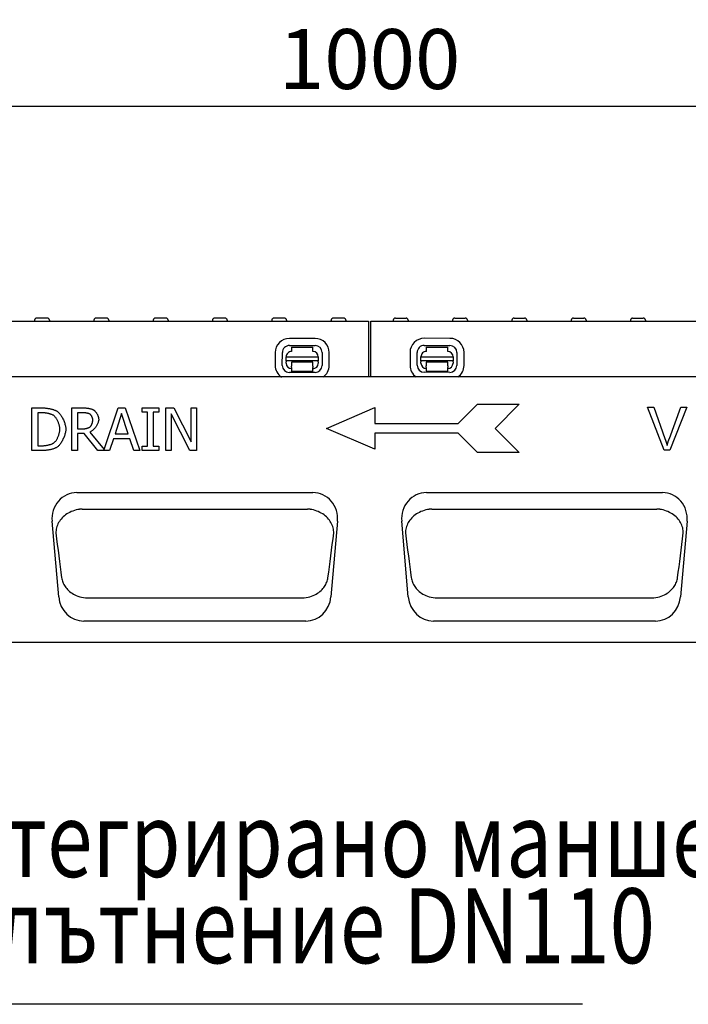
# Model space of a CAD drawing. Extents: x 2966 to 4408, y 1102 to 3018.
# Drawn here: x 3303 to 3615, y 2478 to 2938 of the extents above; entities that cross this region are included whole.
import ezdxf

# ---------------------------------------------------------------- set-up
doc = ezdxf.new("R2010")
doc.units = 0
doc.header["$LTSCALE"] = 8
doc.header["$MEASUREMENT"] = 0
doc.layers.get('DEFPOINTS').update_dxf_attribs({"linetype": 'CONTINUOUS'})
for name, color, linetype in [('BEMASS', 3, 'CONTINUOUS'), ('DEUTSCH', 133, 'CONTINUOUS'), ('DUENN-18', 94, 'CONTINUOUS'), ('SICHTBAR', 7, 'CONTINUOUS'), ('TEXT35', 132, 'CONTINUOUS')]:
    doc.layers.add(name, color=color, linetype=linetype)
doc.styles.add('ACO', font='trebuc.ttf', dxfattribs={"width": 0.8})
doc.styles.add('BEMSTIL', font='isocp3.shx', dxfattribs={"width": 0.8})
doc.dimstyles.new('BEMASS', dxfattribs={"dimtxt": 3.5, "dimasz": 3.5, "dimexe": 2, "dimexo": 0, "dimgap": 1, "dimtad": 1, "dimdec": 0, "dimtxsty": 'BEMSTIL', "dimcen": 3, "dimclrd": 3, "dimclre": 3, "dimclrt": 4, "dimazin": 3, "dimtfac": 0.875, "dimtdec": 0, "dimtmove": 0, "dimatfit": 3, "dimtolj": 1})

# ---------------------------------------------------------------- blocks, each defined once
blk = doc.blocks.new('*D23')
at = {"layer": 'BEMASS', "color": 3}
for p, q in [((2966.04, 2770.85), (2966.04, 2913.34)), ((3966.04, 2770.85), (3966.04, 2913.34)), ((2994.04, 2897.34), (3938.04, 2897.34))]:
    blk.add_line(p, q, dxfattribs=at)
for points in [[(2994.04, 2902.01), (2994.04, 2892.68), (2966.04, 2897.34)], [(3938.04, 2902.01), (3938.04, 2892.68), (3966.04, 2897.34)]]:
    blk.add_solid(points, dxfattribs=at)
at = {"layer": 'DEFPOINTS', "color": 0}
for p in [(3966.04, 2897.34), (2966.04, 2770.85), (3966.04, 2770.85)]:
    blk.add_point(p, dxfattribs=at)
at = {"layer": 'BEMASS', "color": 4, "insert": (3466.04, 2919.34), "char_height": 28, "attachment_point": 5, "style": 'BEMSTIL'}
blk.add_mtext('\\A1;1000', dxfattribs=at)

msp = doc.modelspace()

# ---------------------------------------------------------------- linework, layer by layer
at = {"layer": 'DUENN-18'}
for p, q in [((3309.52, 2797.4), (3309.49, 2796.85)), ((3315.46, 2798.35), (3310.52, 2798.35)), ((3316.46, 2797.4), (3316.49, 2796.85)), ((3337.22, 2797.4), (3337.19, 2796.85)), ((3340.4, 2798.35), (3338.22, 2798.35)), ((3340.4, 2798.35), (3340.44, 2798.35)), ((3343.16, 2798.35), (3340.44, 2798.35)), ((3344.16, 2797.4), (3344.19, 2796.85)), ((3364.92, 2797.4), (3364.89, 2796.85)), ((3368.64, 2798.35), (3365.92, 2798.35)), ((3368.64, 2798.35), (3368.68, 2798.35)), ((3370.86, 2798.35), (3368.68, 2798.35)), ((3371.86, 2797.4), (3371.89, 2796.85)), ((3392.62, 2797.4), (3392.59, 2796.85)), ((3398.56, 2798.35), (3393.62, 2798.35)), ((3399.56, 2797.4), (3399.59, 2796.85)), ((3420.32, 2797.4), (3420.29, 2796.85)), ((3426.26, 2798.35), (3421.32, 2798.35)), ((3427.26, 2797.4), (3427.29, 2796.85)), ((3448.02, 2797.4), (3447.99, 2796.85)), ((3453.96, 2798.35), (3449.02, 2798.35)), ((3454.96, 2797.4), (3454.99, 2796.85)), ((3477.12, 2797.4), (3477.09, 2796.85)), ((3478.12, 2798.35), (3483.06, 2798.35)), ((3484.06, 2797.4), (3484.09, 2796.85)), ((3504.82, 2797.4), (3504.79, 2796.85)), ((3505.82, 2798.35), (3510.76, 2798.35)), ((3511.76, 2797.4), (3511.79, 2796.85)), ((3532.52, 2797.4), (3532.49, 2796.85)), ((3533.52, 2798.35), (3538.46, 2798.35)), ((3539.46, 2797.4), (3539.49, 2796.85)), ((3560.22, 2797.4), (3560.19, 2796.85)), ((3561.22, 2798.35), (3563.4, 2798.35)), ((3563.44, 2798.35), (3563.4, 2798.35)), ((3563.44, 2798.35), (3566.16, 2798.35)), ((3567.16, 2797.4), (3567.19, 2796.85)), ((3587.92, 2797.4), (3587.89, 2796.85)), ((3588.92, 2798.35), (3591.64, 2798.35)), ((3591.68, 2798.35), (3591.64, 2798.35)), ((3591.68, 2798.35), (3593.86, 2798.35)), ((3594.86, 2797.4), (3594.89, 2796.85)), ((3440.57, 2788.84), (3428.57, 2788.86)), ((3503.55, 2788.89), (3491.55, 2788.91)), ((3421.94, 2782.26), (3421.93, 2776.26)), ((3425.26, 2776.26), (3425.28, 2782.26)), ((3428.56, 2785.53), (3440.56, 2785.51)), ((3429.56, 2784.74), (3439.56, 2784.72)), ((3429.56, 2784.74), (3429.56, 2782.74)), ((3439.56, 2782.72), (3439.56, 2784.72)), ((3484.93, 2782.31), (3484.92, 2776.31)), ((3488.25, 2776.31), (3488.26, 2782.31)), ((3491.55, 2785.58), (3503.55, 2785.56)), ((3492.54, 2784.79), (3502.54, 2784.77)), ((3492.54, 2784.79), (3492.54, 2782.79)), ((3502.54, 2782.77), (3502.54, 2784.77)), ((3506.82, 2782.27), (3506.81, 2776.27)), ((3510.14, 2776.26), (3510.15, 2782.26)), ((3427.05, 2780.25), (3442.05, 2780.22)), ((3427.05, 2778.38), (3427.05, 2780.25)), ((3427.05, 2778.38), (3427.05, 2777.92)), ((3442.05, 2778.35), (3427.05, 2778.38)), ((3427.05, 2777.25), (3427.05, 2777.92)), ((3439.55, 2777.72), (3429.55, 2777.74)), ((3429.55, 2777.74), (3429.55, 2777.24)), ((3439.55, 2777.22), (3439.55, 2777.72)), ((3442.05, 2780.22), (3442.05, 2778.35)), ((3442.05, 2777.89), (3442.05, 2778.35)), ((3442.05, 2777.89), (3442.05, 2777.22)), ((3443.84, 2782.22), (3443.82, 2776.22)), ((3447.15, 2776.21), (3447.17, 2782.21)), ((3490.03, 2778.43), (3490.04, 2780.3)), ((3490.03, 2778.43), (3490.03, 2777.97)), ((3505.03, 2778.4), (3490.03, 2778.43)), ((3490.03, 2777.3), (3490.03, 2777.97)), ((3490.04, 2780.3), (3505.04, 2780.27)), ((3502.53, 2777.77), (3492.53, 2777.79)), ((3492.53, 2777.79), (3492.53, 2777.29)), ((3502.53, 2777.27), (3502.53, 2777.77)), ((3505.04, 2780.27), (3505.03, 2778.4)), ((3505.03, 2777.94), (3505.03, 2778.4)), ((3505.03, 2777.94), (3505.03, 2777.27)), ((3429.55, 2777.24), (3429.54, 2775.94)), ((3429.54, 2775.25), (3429.54, 2775.94)), ((3429.54, 2775.25), (3429.54, 2773.44)), ((3439.54, 2773.42), (3429.54, 2773.44)), ((3439.54, 2775.92), (3439.55, 2777.22)), ((3439.54, 2775.92), (3439.54, 2775.23)), ((3439.54, 2773.42), (3439.54, 2775.23)), ((3492.53, 2775.3), (3492.52, 2773.49)), ((3502.52, 2773.47), (3492.52, 2773.49)), ((3492.53, 2777.29), (3492.53, 2775.99)), ((3492.53, 2775.3), (3492.53, 2775.99)), ((3502.52, 2773.47), (3502.53, 2775.28)), ((3502.53, 2775.97), (3502.53, 2777.27)), ((3502.53, 2775.97), (3502.53, 2775.28)), ((3440.54, 2772.95), (3428.54, 2772.97)), ((3503.52, 2773), (3491.52, 2773.02)), ((3308.31, 2756.43), (3312.87, 2756.43)), ((3308.31, 2736.43), (3308.31, 2756.43)), ((3326.97, 2756.43), (3332.12, 2756.43)), ((3326.97, 2736.43), (3326.97, 2756.43)), ((3342.04, 2736.92), (3348.62, 2756.43)), ((3348.62, 2756.43), (3351.89, 2756.43)), ((3351.89, 2756.43), (3358.64, 2736.43)), ((3359.75, 2756.43), (3367.5, 2756.43)), ((3359.75, 2754.39), (3359.75, 2756.43)), ((3367.5, 2756.43), (3367.5, 2754.39)), ((3370.79, 2756.43), (3374.57, 2756.43)), ((3370.79, 2736.43), (3370.79, 2756.43)), ((3374.57, 2756.43), (3382.62, 2740.59)), ((3382.62, 2756.43), (3385.1, 2756.43)), ((3382.62, 2740.59), (3382.62, 2756.43)), ((3385.1, 2756.43), (3385.1, 2736.43)), ((3445.94, 2746.85), (3468.44, 2756.6)), ((3468.44, 2756.6), (3468.44, 2749.1)), ((3507.44, 2749.1), (3516.44, 2758.1)), ((3516.44, 2758.1), (3535.94, 2758.1)), ((3535.94, 2758.1), (3524.69, 2746.85)), ((3603.63, 2736.69), (3595.9, 2756.69)), ((3595.9, 2756.69), (3598.77, 2756.69)), ((3598.77, 2756.69), (3603.97, 2742.16)), ((3606.09, 2742.16), (3611.5, 2756.69)), ((3614.2, 2756.69), (3606.36, 2736.69)), ((3611.5, 2756.69), (3614.2, 2756.69)), ((3313, 2754.13), (3310.97, 2754.13)), ((3310.97, 2754.13), (3310.97, 2738.73)), ((3332.27, 2754.13), (3329.62, 2754.13)), ((3329.62, 2754.13), (3329.62, 2746.61)), ((3350.19, 2753.71), (3347.11, 2744.29)), ((3353.29, 2744.29), (3350.19, 2753.71)), ((3362.3, 2754.39), (3359.75, 2754.39)), ((3362.3, 2738.47), (3362.3, 2754.39)), ((3364.96, 2754.39), (3364.96, 2738.47)), ((3367.5, 2754.39), (3364.96, 2754.39)), ((3373.27, 2753.67), (3373.27, 2736.43)), ((3382.12, 2736.43), (3373.27, 2753.67)), ((3329.62, 2746.61), (3331.96, 2746.61)), ((3468.44, 2737.1), (3445.94, 2746.85)), ((3468.44, 2749.1), (3507.44, 2749.1)), ((3524.69, 2746.85), (3535.94, 2735.6)), ((3329.62, 2744.39), (3329.62, 2736.43)), ((3332.67, 2744.39), (3329.62, 2744.39)), ((3338.99, 2736.43), (3332.67, 2744.39)), ((3335.33, 2745.13), (3342.04, 2736.92)), ((3346.38, 2742.02), (3344.57, 2736.43)), ((3354.02, 2742.02), (3346.38, 2742.02)), ((3347.11, 2744.29), (3353.29, 2744.29)), ((3355.83, 2736.43), (3354.02, 2742.02)), ((3507.44, 2744.6), (3468.44, 2744.6)), ((3468.44, 2744.6), (3468.44, 2737.1)), ((3516.44, 2735.6), (3507.44, 2744.6)), ((3312.91, 2736.43), (3308.31, 2736.43)), ((3310.97, 2738.73), (3313, 2738.73)), ((3329.62, 2736.43), (3326.97, 2736.43)), ((3344.57, 2736.43), (3338.99, 2736.43)), ((3358.64, 2736.43), (3355.83, 2736.43)), ((3359.75, 2738.47), (3362.3, 2738.47)), ((3359.75, 2736.43), (3359.75, 2738.47)), ((3367.5, 2736.43), (3359.75, 2736.43)), ((3364.96, 2738.47), (3367.5, 2738.47)), ((3367.5, 2738.47), (3367.5, 2736.43)), ((3373.27, 2736.43), (3370.79, 2736.43)), ((3385.1, 2736.43), (3382.12, 2736.43)), ((3606.36, 2736.69), (3603.63, 2736.69)), ((3535.94, 2735.6), (3516.44, 2735.6)), ((3331.79, 2709.12), (3436.96, 2709.12)), ((3495.13, 2709.12), (3600.29, 2709.12)), ((3334.37, 2667.71), (3434.38, 2667.71)), ((3497.7, 2667.71), (3597.72, 2667.71))]:
    msp.add_line(p, q, dxfattribs=at)
at = {"layer": 'DUENN-18', "flags": 128}
for points in [[(3312.87, 2756.43), (3313.22, 2756.42), (3313.58, 2756.41), (3313.94, 2756.39), (3314.3, 2756.36), (3314.66, 2756.33), (3315.02, 2756.29), (3315.37, 2756.24), (3315.72, 2756.18), (3316.07, 2756.12), (3316.42, 2756.06), (3316.75, 2755.99), (3317.08, 2755.91), (3317.4, 2755.84), (3317.71, 2755.76), (3318.01, 2755.67), (3318.29, 2755.58), (3318.57, 2755.49), (3318.83, 2755.4), (3319.07, 2755.31), (3319.3, 2755.22), (3319.51, 2755.12), (3319.7, 2755.03), (3319.88, 2754.93), (3320.03, 2754.84)], [(3320.03, 2754.84), (3320.27, 2754.67), (3320.51, 2754.46), (3320.76, 2754.23), (3321, 2753.97), (3321.24, 2753.7), (3321.48, 2753.39), (3321.71, 2753.07), (3321.94, 2752.74), (3322.16, 2752.38), (3322.37, 2752.01), (3322.58, 2751.63), (3322.78, 2751.24), (3322.97, 2750.84), (3323.14, 2750.44), (3323.31, 2750.02), (3323.46, 2749.61), (3323.6, 2749.2), (3323.72, 2748.78), (3323.83, 2748.37), (3323.92, 2747.96), (3323.99, 2747.56), (3324.04, 2747.17), (3324.07, 2746.78), (3324.08, 2746.41)], [(3332.12, 2756.43), (3332.34, 2756.43), (3332.56, 2756.42), (3332.79, 2756.41), (3333.02, 2756.4), (3333.26, 2756.38), (3333.49, 2756.36), (3333.73, 2756.34), (3333.97, 2756.31), (3334.21, 2756.28), (3334.45, 2756.24), (3334.68, 2756.2), (3334.91, 2756.16), (3335.14, 2756.11), (3335.37, 2756.06), (3335.59, 2756.01), (3335.8, 2755.95), (3336.01, 2755.89), (3336.21, 2755.83), (3336.4, 2755.76), (3336.59, 2755.69), (3336.76, 2755.62), (3336.92, 2755.54), (3337.07, 2755.46), (3337.21, 2755.38)], [(3337.21, 2755.38), (3337.34, 2755.28), (3337.48, 2755.18), (3337.61, 2755.06), (3337.74, 2754.92), (3337.88, 2754.78), (3338.01, 2754.63), (3338.14, 2754.46), (3338.27, 2754.29), (3338.39, 2754.11), (3338.51, 2753.92), (3338.63, 2753.72), (3338.74, 2753.52), (3338.84, 2753.32), (3338.94, 2753.11), (3339.04, 2752.9), (3339.12, 2752.68), (3339.2, 2752.47), (3339.27, 2752.25), (3339.33, 2752.04), (3339.38, 2751.82), (3339.42, 2751.61), (3339.45, 2751.4), (3339.47, 2751.2), (3339.48, 2751)], [(3318.28, 2752.93), (3318.14, 2753.01), (3317.98, 2753.08), (3317.82, 2753.16), (3317.64, 2753.24), (3317.45, 2753.31), (3317.26, 2753.38), (3317.05, 2753.45), (3316.83, 2753.52), (3316.61, 2753.59), (3316.38, 2753.65), (3316.15, 2753.71), (3315.91, 2753.77), (3315.67, 2753.82), (3315.42, 2753.87), (3315.18, 2753.91), (3314.93, 2753.96), (3314.68, 2754), (3314.43, 2754.03), (3314.18, 2754.06), (3313.94, 2754.08), (3313.7, 2754.1), (3313.46, 2754.12), (3313.22, 2754.12), (3313, 2754.13)], [(3321.31, 2746.45), (3321.3, 2746.74), (3321.28, 2747.04), (3321.24, 2747.35), (3321.19, 2747.66), (3321.13, 2747.98), (3321.05, 2748.3), (3320.96, 2748.62), (3320.86, 2748.94), (3320.75, 2749.26), (3320.63, 2749.58), (3320.5, 2749.9), (3320.36, 2750.2), (3320.21, 2750.5), (3320.06, 2750.8), (3319.9, 2751.08), (3319.73, 2751.35), (3319.56, 2751.61), (3319.39, 2751.85), (3319.21, 2752.08), (3319.03, 2752.29), (3318.84, 2752.48), (3318.66, 2752.65), (3318.47, 2752.8), (3318.28, 2752.93)], [(3335.44, 2753.45), (3335.37, 2753.49), (3335.28, 2753.54), (3335.19, 2753.58), (3335.09, 2753.63), (3334.98, 2753.67), (3334.86, 2753.71), (3334.74, 2753.75), (3334.61, 2753.79), (3334.48, 2753.83), (3334.34, 2753.86), (3334.2, 2753.9), (3334.05, 2753.93), (3333.91, 2753.96), (3333.76, 2753.99), (3333.61, 2754.01), (3333.45, 2754.03), (3333.3, 2754.06), (3333.15, 2754.07), (3333, 2754.09), (3332.84, 2754.1), (3332.7, 2754.11), (3332.55, 2754.12), (3332.41, 2754.13), (3332.27, 2754.13)], [(3339.48, 2751), (3339.47, 2750.72), (3339.43, 2750.44), (3339.38, 2750.15), (3339.3, 2749.85), (3339.21, 2749.56), (3339.1, 2749.26), (3338.97, 2748.96), (3338.83, 2748.66), (3338.67, 2748.37), (3338.5, 2748.08), (3338.32, 2747.79), (3338.12, 2747.51), (3337.92, 2747.24), (3337.7, 2746.98), (3337.48, 2746.73), (3337.25, 2746.48), (3337.02, 2746.26), (3336.78, 2746.04), (3336.54, 2745.84), (3336.3, 2745.66), (3336.06, 2745.5), (3335.81, 2745.36), (3335.57, 2745.23), (3335.33, 2745.13)], [(3336.71, 2750.79), (3336.7, 2750.9), (3336.69, 2751.02), (3336.68, 2751.14), (3336.66, 2751.26), (3336.63, 2751.38), (3336.6, 2751.51), (3336.56, 2751.64), (3336.52, 2751.77), (3336.48, 2751.9), (3336.43, 2752.03), (3336.37, 2752.16), (3336.32, 2752.28), (3336.26, 2752.41), (3336.19, 2752.53), (3336.13, 2752.64), (3336.06, 2752.76), (3335.99, 2752.87), (3335.91, 2752.97), (3335.84, 2753.07), (3335.76, 2753.16), (3335.68, 2753.24), (3335.6, 2753.32), (3335.52, 2753.39), (3335.44, 2753.45)], [(3335.57, 2747.64), (3335.65, 2747.72), (3335.72, 2747.8), (3335.79, 2747.9), (3335.86, 2748), (3335.93, 2748.11), (3336, 2748.22), (3336.06, 2748.35), (3336.13, 2748.47), (3336.19, 2748.61), (3336.25, 2748.75), (3336.3, 2748.89), (3336.36, 2749.03), (3336.41, 2749.18), (3336.46, 2749.33), (3336.5, 2749.48), (3336.54, 2749.64), (3336.58, 2749.79), (3336.61, 2749.94), (3336.64, 2750.09), (3336.66, 2750.23), (3336.68, 2750.38), (3336.7, 2750.52), (3336.7, 2750.66), (3336.71, 2750.79)], [(3318.52, 2740.06), (3318.7, 2740.19), (3318.87, 2740.34), (3319.04, 2740.51), (3319.21, 2740.7), (3319.38, 2740.9), (3319.55, 2741.13), (3319.71, 2741.36), (3319.86, 2741.61), (3320.02, 2741.88), (3320.16, 2742.15), (3320.3, 2742.44), (3320.44, 2742.73), (3320.57, 2743.03), (3320.68, 2743.34), (3320.8, 2743.65), (3320.9, 2743.96), (3320.99, 2744.28), (3321.07, 2744.6), (3321.14, 2744.91), (3321.2, 2745.23), (3321.25, 2745.54), (3321.28, 2745.85), (3321.3, 2746.15), (3321.31, 2746.45)], [(3324.08, 2746.41), (3324.07, 2746.06), (3324.04, 2745.7), (3323.98, 2745.32), (3323.91, 2744.93), (3323.82, 2744.53), (3323.71, 2744.12), (3323.58, 2743.71), (3323.44, 2743.3), (3323.28, 2742.88), (3323.11, 2742.47), (3322.93, 2742.06), (3322.74, 2741.66), (3322.54, 2741.26), (3322.33, 2740.88), (3322.11, 2740.5), (3321.88, 2740.14), (3321.65, 2739.8), (3321.42, 2739.48), (3321.19, 2739.17), (3320.95, 2738.89), (3320.71, 2738.64), (3320.47, 2738.41), (3320.23, 2738.2), (3320, 2738.03)], [(3331.96, 2746.61), (3332.11, 2746.61), (3332.26, 2746.62), (3332.42, 2746.63), (3332.58, 2746.64), (3332.75, 2746.66), (3332.92, 2746.68), (3333.09, 2746.71), (3333.27, 2746.74), (3333.44, 2746.77), (3333.62, 2746.81), (3333.79, 2746.85), (3333.96, 2746.89), (3334.13, 2746.94), (3334.29, 2746.99), (3334.45, 2747.04), (3334.61, 2747.09), (3334.76, 2747.15), (3334.9, 2747.22), (3335.04, 2747.28), (3335.17, 2747.35), (3335.28, 2747.42), (3335.39, 2747.49), (3335.49, 2747.57), (3335.57, 2747.64)], [(3603.97, 2742.16), (3604.02, 2742.02), (3604.07, 2741.87), (3604.12, 2741.73), (3604.17, 2741.59), (3604.22, 2741.45), (3604.27, 2741.31), (3604.31, 2741.17), (3604.36, 2741.03), (3604.41, 2740.89), (3604.45, 2740.75), (3604.5, 2740.61), (3604.54, 2740.48), (3604.59, 2740.34), (3604.63, 2740.21), (3604.67, 2740.07), (3604.71, 2739.94), (3604.75, 2739.81), (3604.79, 2739.67), (3604.83, 2739.54), (3604.87, 2739.41), (3604.91, 2739.28), (3604.95, 2739.15), (3604.98, 2739.03), (3605.02, 2738.9)], [(3605.02, 2738.9), (3605.06, 2739.03), (3605.1, 2739.17), (3605.14, 2739.31), (3605.18, 2739.44), (3605.22, 2739.58), (3605.26, 2739.71), (3605.3, 2739.85), (3605.34, 2739.99), (3605.38, 2740.12), (3605.43, 2740.26), (3605.47, 2740.39), (3605.51, 2740.53), (3605.56, 2740.67), (3605.6, 2740.8), (3605.65, 2740.94), (3605.7, 2741.07), (3605.74, 2741.21), (3605.79, 2741.35), (3605.84, 2741.48), (3605.89, 2741.62), (3605.94, 2741.75), (3605.99, 2741.89), (3606.04, 2742.03), (3606.09, 2742.16)], [(3320, 2738.03), (3319.8, 2737.92), (3319.58, 2737.8), (3319.36, 2737.69), (3319.11, 2737.58), (3318.86, 2737.48), (3318.59, 2737.38), (3318.31, 2737.28), (3318.02, 2737.19), (3317.73, 2737.11), (3317.42, 2737.02), (3317.11, 2736.95), (3316.8, 2736.87), (3316.47, 2736.81), (3316.15, 2736.74), (3315.82, 2736.68), (3315.49, 2736.63), (3315.16, 2736.59), (3314.83, 2736.55), (3314.5, 2736.51), (3314.18, 2736.48), (3313.85, 2736.46), (3313.54, 2736.44), (3313.22, 2736.43), (3312.91, 2736.43)], [(3313, 2738.73), (3313.22, 2738.73), (3313.45, 2738.74), (3313.7, 2738.76), (3313.94, 2738.78), (3314.2, 2738.8), (3314.45, 2738.83), (3314.71, 2738.87), (3314.97, 2738.91), (3315.23, 2738.95), (3315.5, 2739), (3315.76, 2739.05), (3316.01, 2739.11), (3316.27, 2739.17), (3316.52, 2739.24), (3316.76, 2739.3), (3317, 2739.38), (3317.23, 2739.45), (3317.45, 2739.53), (3317.66, 2739.61), (3317.86, 2739.7), (3318.05, 2739.78), (3318.22, 2739.87), (3318.38, 2739.97), (3318.52, 2740.06)], [(3330.47, 2709.02), (3329.68, 2708.89), (3328.91, 2708.72), (3328.14, 2708.5), (3327.4, 2708.24), (3326.67, 2707.95), (3325.96, 2707.62), (3325.28, 2707.25), (3324.63, 2706.85), (3324.01, 2706.42), (3323.43, 2705.97), (3322.89, 2705.49), (3322.38, 2704.98), (3321.91, 2704.46), (3321.49, 2703.92), (3321.1, 2703.37), (3320.75, 2702.8), (3320.44, 2702.22), (3320.18, 2701.63), (3319.96, 2701.03), (3319.78, 2700.42), (3319.64, 2699.81), (3319.55, 2699.2), (3319.5, 2698.59), (3319.49, 2697.99)], [(3331.79, 2709.12), (3331.74, 2709.12), (3331.68, 2709.12), (3331.63, 2709.12), (3331.57, 2709.12), (3331.52, 2709.12), (3331.46, 2709.11), (3331.41, 2709.11), (3331.35, 2709.11), (3331.3, 2709.1), (3331.24, 2709.1), (3331.18, 2709.1), (3331.13, 2709.09), (3331.07, 2709.09), (3331.02, 2709.08), (3330.96, 2709.08), (3330.91, 2709.07), (3330.85, 2709.07), (3330.8, 2709.06), (3330.74, 2709.06), (3330.69, 2709.05), (3330.63, 2709.04), (3330.58, 2709.04), (3330.52, 2709.03), (3330.47, 2709.02)], [(3438.28, 2709.02), (3438.23, 2709.03), (3438.17, 2709.04), (3438.12, 2709.04), (3438.06, 2709.05), (3438.01, 2709.06), (3437.95, 2709.06), (3437.9, 2709.07), (3437.84, 2709.07), (3437.79, 2709.08), (3437.73, 2709.08), (3437.68, 2709.09), (3437.62, 2709.09), (3437.57, 2709.1), (3437.51, 2709.1), (3437.45, 2709.1), (3437.4, 2709.11), (3437.34, 2709.11), (3437.29, 2709.11), (3437.23, 2709.12), (3437.18, 2709.12), (3437.12, 2709.12), (3437.07, 2709.12), (3437.01, 2709.12), (3436.96, 2709.12)], [(3449.25, 2697.99), (3449.25, 2698.59), (3449.2, 2699.2), (3449.1, 2699.81), (3448.97, 2700.42), (3448.79, 2701.03), (3448.57, 2701.63), (3448.31, 2702.22), (3448, 2702.8), (3447.65, 2703.37), (3447.26, 2703.92), (3446.84, 2704.46), (3446.37, 2704.98), (3445.86, 2705.49), (3445.32, 2705.97), (3444.74, 2706.42), (3444.12, 2706.85), (3443.47, 2707.25), (3442.79, 2707.62), (3442.08, 2707.95), (3441.35, 2708.24), (3440.61, 2708.5), (3439.84, 2708.72), (3439.07, 2708.89), (3438.28, 2709.02)], [(3493.8, 2709.02), (3493.02, 2708.89), (3492.24, 2708.72), (3491.48, 2708.5), (3490.73, 2708.24), (3490, 2707.95), (3489.29, 2707.62), (3488.61, 2707.25), (3487.96, 2706.85), (3487.35, 2706.42), (3486.77, 2705.97), (3486.22, 2705.49), (3485.72, 2704.98), (3485.25, 2704.46), (3484.82, 2703.92), (3484.43, 2703.37), (3484.08, 2702.8), (3483.78, 2702.22), (3483.51, 2701.63), (3483.29, 2701.03), (3483.11, 2700.42), (3482.98, 2699.81), (3482.88, 2699.2), (3482.84, 2698.59), (3482.83, 2697.99)], [(3495.13, 2709.12), (3495.07, 2709.12), (3495.01, 2709.12), (3494.96, 2709.12), (3494.9, 2709.12), (3494.85, 2709.12), (3494.79, 2709.11), (3494.74, 2709.11), (3494.68, 2709.11), (3494.63, 2709.1), (3494.57, 2709.1), (3494.52, 2709.1), (3494.46, 2709.09), (3494.41, 2709.09), (3494.35, 2709.08), (3494.3, 2709.08), (3494.24, 2709.07), (3494.19, 2709.07), (3494.13, 2709.06), (3494.08, 2709.06), (3494.02, 2709.05), (3493.97, 2709.04), (3493.91, 2709.04), (3493.86, 2709.03), (3493.8, 2709.02)], [(3601.61, 2709.02), (3601.56, 2709.03), (3601.5, 2709.04), (3601.45, 2709.04), (3601.39, 2709.05), (3601.34, 2709.06), (3601.28, 2709.06), (3601.23, 2709.07), (3601.17, 2709.07), (3601.12, 2709.08), (3601.06, 2709.08), (3601.01, 2709.09), (3600.95, 2709.09), (3600.9, 2709.1), (3600.84, 2709.1), (3600.79, 2709.1), (3600.73, 2709.11), (3600.68, 2709.11), (3600.62, 2709.11), (3600.57, 2709.12), (3600.51, 2709.12), (3600.46, 2709.12), (3600.4, 2709.12), (3600.35, 2709.12), (3600.29, 2709.12)], [(3612.59, 2697.99), (3612.58, 2698.59), (3612.53, 2699.2), (3612.44, 2699.81), (3612.3, 2700.42), (3612.12, 2701.03), (3611.9, 2701.63), (3611.64, 2702.22), (3611.33, 2702.8), (3610.99, 2703.37), (3610.6, 2703.92), (3610.17, 2704.46), (3609.7, 2704.98), (3609.19, 2705.49), (3608.65, 2705.97), (3608.07, 2706.42), (3607.45, 2706.85), (3606.8, 2707.25), (3606.12, 2707.62), (3605.42, 2707.95), (3604.69, 2708.24), (3603.94, 2708.5), (3603.17, 2708.72), (3602.4, 2708.89), (3601.61, 2709.02)], [(3322.16, 2677.11), (3322.25, 2676.58), (3322.37, 2676.05), (3322.53, 2675.52), (3322.71, 2675), (3322.93, 2674.49), (3323.18, 2673.98), (3323.46, 2673.47), (3323.78, 2672.98), (3324.13, 2672.5), (3324.51, 2672.02), (3324.93, 2671.56), (3325.39, 2671.11), (3325.89, 2670.67), (3326.43, 2670.25), (3327.01, 2669.85), (3327.63, 2669.47), (3328.3, 2669.11), (3329.02, 2668.78), (3329.79, 2668.49), (3330.6, 2668.23), (3331.45, 2668.02), (3332.34, 2667.86), (3333.25, 2667.75), (3334.2, 2667.71)], [(3434.55, 2667.71), (3435.5, 2667.75), (3436.41, 2667.86), (3437.3, 2668.02), (3438.15, 2668.23), (3438.96, 2668.49), (3439.73, 2668.78), (3440.45, 2669.11), (3441.12, 2669.47), (3441.74, 2669.85), (3442.32, 2670.25), (3442.86, 2670.67), (3443.36, 2671.11), (3443.81, 2671.56), (3444.24, 2672.02), (3444.62, 2672.5), (3444.97, 2672.98), (3445.29, 2673.47), (3445.57, 2673.98), (3445.82, 2674.49), (3446.04, 2675), (3446.22, 2675.52), (3446.38, 2676.05), (3446.5, 2676.58), (3446.59, 2677.11)], [(3485.49, 2677.11), (3485.58, 2676.58), (3485.71, 2676.05), (3485.86, 2675.52), (3486.05, 2675), (3486.26, 2674.49), (3486.51, 2673.98), (3486.8, 2673.47), (3487.11, 2672.98), (3487.46, 2672.5), (3487.85, 2672.02), (3488.27, 2671.56), (3488.73, 2671.11), (3489.22, 2670.67), (3489.76, 2670.25), (3490.34, 2669.85), (3490.96, 2669.47), (3491.63, 2669.11), (3492.36, 2668.78), (3493.13, 2668.49), (3493.94, 2668.23), (3494.79, 2668.02), (3495.67, 2667.86), (3496.59, 2667.75), (3497.53, 2667.71)], [(3597.89, 2667.71), (3598.83, 2667.75), (3599.75, 2667.86), (3600.63, 2668.02), (3601.48, 2668.23), (3602.29, 2668.49), (3603.06, 2668.78), (3603.78, 2669.11), (3604.46, 2669.47), (3605.08, 2669.85), (3605.66, 2670.25), (3606.19, 2670.67), (3606.69, 2671.11), (3607.15, 2671.56), (3607.57, 2672.02), (3607.95, 2672.5), (3608.3, 2672.98), (3608.62, 2673.47), (3608.9, 2673.98), (3609.15, 2674.49), (3609.37, 2675), (3609.56, 2675.52), (3609.71, 2676.05), (3609.83, 2676.58), (3609.92, 2677.11)], [(3334.2, 2667.71), (3334.2, 2667.71), (3334.21, 2667.71), (3334.22, 2667.71), (3334.23, 2667.71), (3334.23, 2667.71), (3334.24, 2667.71), (3334.25, 2667.71), (3334.25, 2667.71), (3334.26, 2667.71), (3334.27, 2667.71), (3334.28, 2667.71), (3334.28, 2667.71), (3334.29, 2667.71), (3334.3, 2667.71), (3334.3, 2667.71), (3334.31, 2667.71), (3334.32, 2667.71), (3334.32, 2667.71), (3334.33, 2667.71), (3334.34, 2667.71), (3334.35, 2667.71), (3334.35, 2667.71), (3334.36, 2667.71), (3334.37, 2667.71)], [(3434.38, 2667.71), (3434.39, 2667.71), (3434.4, 2667.71), (3434.4, 2667.71), (3434.41, 2667.71), (3434.42, 2667.71), (3434.43, 2667.71), (3434.43, 2667.71), (3434.44, 2667.71), (3434.45, 2667.71), (3434.45, 2667.71), (3434.46, 2667.71), (3434.47, 2667.71), (3434.47, 2667.71), (3434.48, 2667.71), (3434.49, 2667.71), (3434.5, 2667.71), (3434.5, 2667.71), (3434.51, 2667.71), (3434.52, 2667.71), (3434.52, 2667.71), (3434.53, 2667.71), (3434.54, 2667.71), (3434.54, 2667.71), (3434.55, 2667.71)], [(3497.53, 2667.71), (3497.54, 2667.71), (3497.55, 2667.71), (3497.55, 2667.71), (3497.56, 2667.71), (3497.57, 2667.71), (3497.57, 2667.71), (3497.58, 2667.71), (3497.59, 2667.71), (3497.59, 2667.71), (3497.6, 2667.71), (3497.61, 2667.71), (3497.62, 2667.71), (3497.62, 2667.71), (3497.63, 2667.71), (3497.64, 2667.71), (3497.64, 2667.71), (3497.65, 2667.71), (3497.66, 2667.71), (3497.66, 2667.71), (3497.67, 2667.71), (3497.68, 2667.71), (3497.69, 2667.71), (3497.69, 2667.71), (3497.7, 2667.71)], [(3597.72, 2667.71), (3597.72, 2667.71), (3597.73, 2667.71), (3597.74, 2667.71), (3597.74, 2667.71), (3597.75, 2667.71), (3597.76, 2667.71), (3597.77, 2667.71), (3597.77, 2667.71), (3597.78, 2667.71), (3597.79, 2667.71), (3597.79, 2667.71), (3597.8, 2667.71), (3597.81, 2667.71), (3597.81, 2667.71), (3597.82, 2667.71), (3597.83, 2667.71), (3597.84, 2667.71), (3597.84, 2667.71), (3597.85, 2667.71), (3597.86, 2667.71), (3597.86, 2667.71), (3597.87, 2667.71), (3597.88, 2667.71), (3597.89, 2667.71)]]:
    msp.add_lwpolyline(points, dxfattribs=at)
at = {"layer": 'DUENN-18'}
for centre, radius, start, end in [((3310.52, 2797.35), 1, 90, 177), ((3315.46, 2797.35), 1, 3, 90), ((3338.22, 2797.35), 1, 90, 177), ((3343.16, 2797.35), 1, 3, 90), ((3365.92, 2797.35), 1, 90, 177), ((3370.86, 2797.35), 1, 3, 90), ((3393.62, 2797.35), 1, 90, 177), ((3398.56, 2797.35), 1, 3, 90), ((3421.32, 2797.35), 1, 90, 177), ((3426.26, 2797.35), 1, 3, 90), ((3449.02, 2797.35), 1, 90, 177), ((3453.96, 2797.35), 1, 3, 90), ((3478.12, 2797.35), 1, 90, 177), ((3483.06, 2797.35), 1, 3, 90), ((3505.82, 2797.35), 1, 90, 177), ((3510.76, 2797.35), 1, 3, 90), ((3533.52, 2797.35), 1, 90, 177), ((3538.46, 2797.35), 1, 3, 90), ((3561.22, 2797.35), 1, 90, 177), ((3566.16, 2797.35), 1, 3, 90), ((3588.92, 2797.35), 1, 90, 177), ((3593.86, 2797.35), 1, 3, 90), ((3428.56, 2782.25), 6.61, 89.8852, 179.8852), ((3440.56, 2782.23), 6.61, 359.8852, 89.8852), ((3491.54, 2782.3), 6.61, 89.8852, 179.8852), ((3503.54, 2782.28), 6.61, 359.8852, 89.8852), ((3428.56, 2782.25), 3.28, 89.8852, 179.8852), ((3429.55, 2780.24), 2.5, 89.8852, 179.8852), ((3439.55, 2780.22), 2.5, 359.8852, 89.8852), ((3440.56, 2782.23), 3.28, 359.8852, 89.8852), ((3491.54, 2782.3), 3.28, 89.8852, 179.8852), ((3492.54, 2780.29), 2.5, 89.8852, 179.8852), ((3502.54, 2780.27), 2.5, 359.8852, 89.8852), ((3503.54, 2782.28), 3.28, 359.8852, 89.8852), ((3428.54, 2776.25), 6.61, 179.8852, 235.5265), ((3428.54, 2776.25), 3.28, 179.8852, 269.8852), ((3429.55, 2777.24), 2.5, 179.8852, 269.8852), ((3439.55, 2777.22), 2.5, 269.8852, 359.8852), ((3440.54, 2776.23), 3.28, 269.8852, 359.8852), ((3440.54, 2776.23), 6.61, 304.84, 359.8852), ((3491.53, 2776.3), 6.61, 179.8852, 235.5265), ((3491.53, 2776.3), 3.28, 179.8852, 269.8852), ((3492.53, 2777.29), 2.5, 179.8852, 269.8852), ((3502.53, 2777.27), 2.5, 269.8852, 359.8852), ((3503.53, 2776.28), 3.28, 269.8852, 359.8852), ((3503.53, 2776.28), 6.61, 304.84, 359.8852)]:
    msp.add_arc(centre, radius, start, end, dxfattribs=at)
for centre, major_axis, start_param, end_param in [((3325.43, 2731.72), (9.41, -106.7), 5.026412, 5.241995), ((3443.32, 2731.72), (9.41, 106.7), 4.182783, 4.398366), ((3488.77, 2731.72), (9.41, -106.7), 5.026412, 5.241995), ((3606.65, 2731.72), (9.41, 106.7), 4.182783, 4.398366)]:
    msp.add_ellipse(centre, major_axis=major_axis, ratio=0.087151, start_param=start_param, end_param=end_param, dxfattribs=at)
at = {"layer": 'SICHTBAR'}
for p, q in [((2966.54, 2796.85), (3465.54, 2796.85)), ((3465.54, 2796.85), (3465.54, 2770.85)), ((3466.54, 2796.85), (3965.54, 2796.85)), ((3466.54, 2770.85), (3466.54, 2796.85)), ((3966.04, 2770.85), (2966.04, 2770.85)), ((3329.25, 2716.85), (3439.5, 2716.85)), ((3492.58, 2716.85), (3602.83, 2716.85)), ((3320.79, 2668.2), (3317.71, 2703.42)), ((3451.04, 2703.42), (3447.96, 2668.2)), ((3484.12, 2668.2), (3481.04, 2703.42)), ((3614.37, 2703.42), (3611.29, 2668.2)), ((3436.22, 2656.85), (3332.53, 2656.85)), ((3599.56, 2656.85), (3495.86, 2656.85)), ((3974.04, 2646.85), (2976.04, 2646.85))]:
    msp.add_line(p, q, dxfattribs=at)
for centre, major_axis, ratio, start_param, end_param in [((3329.74, 2704.08), (-4.01, 12.21), 0.933807, 5.985303, 7.607902), ((3439.01, 2704.08), (4.01, 12.21), 0.933807, 4.958469, 6.581067), ((3493.08, 2704.08), (-4.01, 12.21), 0.933807, 5.985303, 7.607902), ((3602.34, 2704.08), (4.01, 12.21), 0.933807, 4.958469, 6.581067), ((3332.76, 2669.62), (-1.94, -12.64), 0.938395, 4.967356, 6.426523), ((3435.99, 2669.62), (1.94, -12.64), 0.938395, 6.139847, 7.599015), ((3496.09, 2669.62), (-1.94, -12.64), 0.938395, 4.967356, 6.426523), ((3599.33, 2669.62), (1.94, -12.64), 0.938395, 6.139847, 7.599015)]:
    msp.add_ellipse(centre, major_axis=major_axis, ratio=ratio, start_param=start_param, end_param=end_param, dxfattribs=at)
at = {"layer": 'TEXT35'}
msp.add_line((3565.45, 2477.84), (3231.94, 2477.84), dxfattribs=at)

# ---------------------------------------------------------------- texts
at = {"layer": 'DEUTSCH', "style": 'ACO', "width": 0.8}
for s, p in [('интегрирано маншетно', (3247.63, 2537.3)), ('уплътнение DN110', (3247.63, 2497.03))]:
    msp.add_text(s, height=35, dxfattribs=at).set_placement(p)

# ---------------------------------------------------------------- dimensions: what is measured, and where the dimension line sits
at = {"layer": 'BEMASS'}
dim = msp.add_linear_dim(base=(3966.04, 2897.34), p1=(2966.04, 2770.85), p2=(3966.04, 2770.85), dimstyle='BEMASS', override={"dimscale": 8, "dimexe": 2, "dimgap": 1, "dimdec": 0, "dimclrt": 4, "dimtdec": 0, "dimtmove": 0, "dimatfit": 0}, dxfattribs=at)
dim.commit()
dim.dimension.update_dxf_attribs({"geometry": '*D23', "text_midpoint": (3466.04, 2919.34)})

doc.saveas('drawing.dxf')
